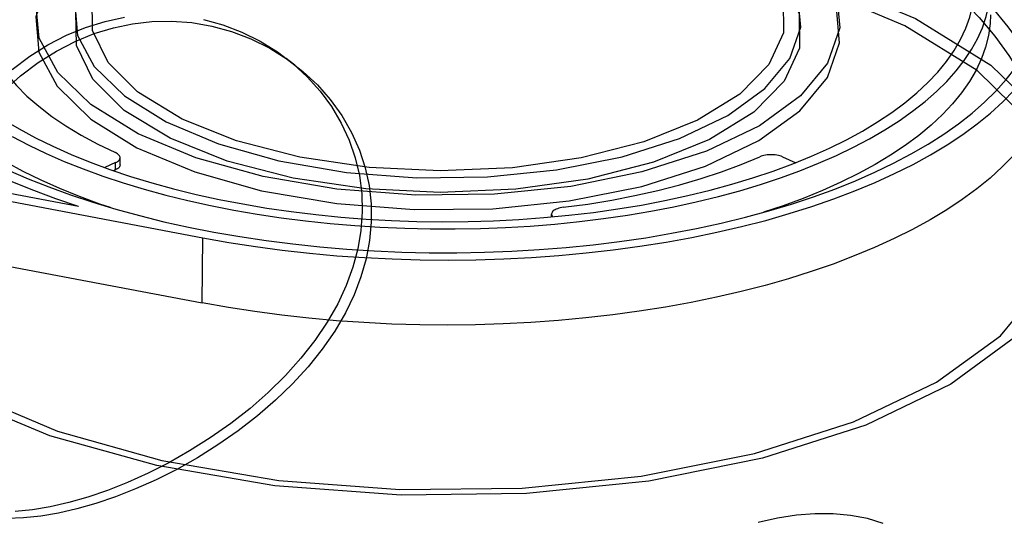
# Model space of a CAD drawing. Units: millimetres. Extents: x 26255 to 29776, y 1069 to 3607.
# Drawn here: x 29327 to 29376, y 2142 to 2167 of the extents above; entities that cross this region are included whole.
import ezdxf

# ---------------------------------------------------------------- set-up
doc = ezdxf.new("R2010")
doc.units = ezdxf.units.MM
doc.header["$LTSCALE"] = 0.2
doc.layers.add('CONE_BAR_JOIDXF_CONTINUOUS_LINE', color=7, linetype='Continuous')
doc.layers.add('SUPER_CONE_3DXF_CONTINUOUS_LINE', color=7, linetype='Continuous')

msp = doc.modelspace()

# ---------------------------------------------------------------- linework, layer by layer
at = {"layer": 'CONE_BAR_JOIDXF_CONTINUOUS_LINE', "color": 7, "linetype": 'Continuous'}
for p, q in [((29375.404, 2167.027), (29375.383, 2166.587)), ((29332.312, 2159.595), (29332.315, 2159.952)), ((29365.105, 2159.995), (29365.766, 2159.706)), ((29332.091, 2159.707), (29331.561, 2159.464)), ((29332.088, 2159.349), (29331.999, 2159.308)), ((29332.088, 2159.349), (29332.091, 2159.707)), ((29330.256, 2157.536), (29322.565, 2158.99)), ((29322.813, 2158.556), (29336.41, 2155.986)), ((29353.675, 2157.023), (29353.676, 2157.158)), ((29353.703, 2157.026), (29353.703, 2157.064)), ((29353.725, 2157.028), (29353.703, 2157.064)), ((29352.618, 2156.572), (29353.843, 2156.669)), ((29336.384, 2152.766), (29336.41, 2155.986)), ((29322.788, 2155.337), (29336.384, 2152.766))]:
    msp.add_line(p, q, dxfattribs=at)
for points in [[(29321.497, 2168.88), (29321.498, 2168.741), (29321.538, 2168.175), (29321.639, 2167.611), (29321.799, 2167.049), (29322.019, 2166.49), (29322.298, 2165.937), (29322.635, 2165.39), (29323.03, 2164.849), (29323.481, 2164.318), (29323.988, 2163.797), (29324.55, 2163.286), (29325.165, 2162.789), (29325.831, 2162.304), (29326.549, 2161.833), (29327.314, 2161.379), (29328.127, 2160.941), (29328.986, 2160.519), (29329.886, 2160.117), (29330.828, 2159.735), (29331.811, 2159.371)], [(29361.524, 2158.344), (29362.602, 2158.636), (29363.642, 2158.951), (29364.645, 2159.286), (29365.612, 2159.643), (29366.542, 2160.022), (29367.428, 2160.419), (29368.269, 2160.835), (29369.067, 2161.27), (29369.816, 2161.721), (29370.516, 2162.187), (29371.166, 2162.669), (29371.762, 2163.164), (29372.304, 2163.671), (29372.793, 2164.19), (29373.225, 2164.719), (29373.6, 2165.256), (29373.917, 2165.803), (29374.176, 2166.354), (29374.375, 2166.911), (29374.515, 2167.473), (29374.595, 2168.037), (29374.615, 2168.464)], [(29361.93, 2158.032), (29362.992, 2158.32), (29364.019, 2158.629), (29365.011, 2158.957), (29365.97, 2159.306), (29366.894, 2159.675), (29367.777, 2160.062), (29368.619, 2160.467), (29369.42, 2160.89), (29370.176, 2161.328), (29370.885, 2161.781), (29371.548, 2162.249), (29372.162, 2162.73), (29372.726, 2163.223), (29373.239, 2163.729), (29373.7, 2164.243), (29374.107, 2164.767), (29374.461, 2165.3), (29374.759, 2165.839), (29375.002, 2166.384), (29375.19, 2166.934), (29375.322, 2167.487), (29375.396, 2168.043), (29375.415, 2168.457)], [(29363.268, 2157.006), (29364.433, 2157.322), (29365.559, 2157.659), (29366.647, 2158.019), (29367.699, 2158.402), (29368.712, 2158.807), (29369.68, 2159.231), (29370.603, 2159.675), (29371.482, 2160.139), (29372.31, 2160.619), (29373.088, 2161.116), (29373.815, 2161.63), (29374.488, 2162.157), (29375.106, 2162.697), (29375.669, 2163.252), (29376.174, 2163.816), (29376.62, 2164.39), (29377.008, 2164.975), (29377.336, 2165.566), (29377.602, 2166.163), (29377.808, 2166.767), (29377.952, 2167.373), (29378.034, 2167.982), (29378.055, 2168.436)], [(29375.383, 2166.587), (29375.301, 2166.006), (29375.156, 2165.427)], [(29330.298, 2158.035), (29329.328, 2158.429), (29328.4, 2158.843), (29327.515, 2159.277), (29326.678, 2159.728), (29325.89, 2160.196), (29325.15, 2160.682), (29324.464, 2161.181), (29323.831, 2161.693), (29323.252, 2162.22), (29322.73, 2162.756), (29322.265, 2163.303), (29321.858, 2163.86), (29321.511, 2164.424), (29321.224, 2164.993), (29320.997, 2165.569)], [(29375.156, 2165.427), (29374.951, 2164.854), (29374.685, 2164.285), (29374.358, 2163.722), (29373.972, 2163.169), (29373.527, 2162.624), (29373.024, 2162.089), (29372.465, 2161.567), (29371.85, 2161.058), (29371.181, 2160.561), (29370.46, 2160.081), (29369.689, 2159.616), (29368.867, 2159.169), (29368, 2158.74), (29367.087, 2158.331), (29366.129, 2157.941), (29365.133, 2157.572), (29364.171, 2157.25)], [(29326.357, 2164.597), (29326.742, 2164.053), (29327.191, 2163.521), (29327.705, 2163.002), (29328.286, 2162.494), (29328.932, 2161.998), (29329.635, 2161.522), (29330.393, 2161.065), (29331.208, 2160.627), (29332.081, 2160.208)], [(29336.41, 2155.986), (29337.705, 2155.756), (29339.016, 2155.553), (29340.342, 2155.377), (29341.686, 2155.227), (29343.046, 2155.104), (29344.413, 2155.009), (29345.788, 2154.941), (29347.17, 2154.901), (29348.551, 2154.888), (29349.931, 2154.903), (29351.31, 2154.946), (29352.679, 2155.017), (29354.04, 2155.115), (29355.391, 2155.24), (29356.724, 2155.392), (29358.04, 2155.571), (29359.339, 2155.777), (29360.612, 2156.008), (29361.86, 2156.265), (29363.083, 2156.547), (29364.273, 2156.853), (29365.431, 2157.183), (29366.555, 2157.536), (29367.641, 2157.912), (29368.686, 2158.309), (29369.693, 2158.727), (29370.654, 2159.165), (29371.569, 2159.622), (29372.439, 2160.098), (29373.258, 2160.591), (29374.026, 2161.1), (29374.744, 2161.625), (29375.406, 2162.163), (29376.013, 2162.714), (29376.565, 2163.278)], [(29330.256, 2157.536), (29329.127, 2157.919), (29328.041, 2158.322), (29326.999, 2158.746), (29325.999, 2159.191), (29325.042, 2159.657), (29324.134, 2160.141), (29323.279, 2160.641), (29322.472, 2161.159), (29321.715, 2161.695)], [(29326.976, 2161), (29327.791, 2160.574), (29328.648, 2160.164), (29329.547, 2159.772), (29330.483, 2159.398), (29331.455, 2159.044), (29332.463, 2158.71), (29333.502, 2158.396), (29334.571, 2158.104), (29335.669, 2157.833), (29336.792, 2157.585), (29337.938, 2157.36), (29339.107, 2157.158), (29340.292, 2156.981), (29341.493, 2156.827), (29342.71, 2156.698), (29343.936, 2156.594), (29345.171, 2156.515), (29346.414, 2156.461), (29347.658, 2156.432), (29348.902, 2156.429), (29350.148, 2156.451), (29351.386, 2156.499), (29352.618, 2156.572)], [(29332.315, 2159.952), (29332.313, 2159.975), (29332.304, 2160.012), (29332.287, 2160.048), (29332.26, 2160.084), (29332.227, 2160.118), (29332.186, 2160.149), (29332.137, 2160.18), (29332.081, 2160.208)], [(29332.091, 2159.707), (29332.146, 2159.735), (29332.193, 2159.765), (29332.233, 2159.796), (29332.266, 2159.83), (29332.29, 2159.865), (29332.307, 2159.901), (29332.314, 2159.938), (29332.315, 2159.952)], [(29376.54, 2160.059), (29375.988, 2159.494), (29375.381, 2158.943), (29374.718, 2158.405), (29374.001, 2157.88), (29373.233, 2157.371), (29372.414, 2156.879), (29371.544, 2156.403), (29370.629, 2155.946), (29369.668, 2155.508), (29368.661, 2155.089), (29367.615, 2154.692), (29366.53, 2154.317), (29365.405, 2153.963), (29364.248, 2153.634), (29363.058, 2153.328), (29361.835, 2153.045), (29360.587, 2152.789), (29359.314, 2152.557), (29358.015, 2152.352), (29356.699, 2152.173), (29355.366, 2152.021), (29354.015, 2151.895), (29352.654, 2151.797), (29351.285, 2151.727), (29349.906, 2151.684), (29348.526, 2151.669), (29347.145, 2151.681), (29345.763, 2151.722), (29344.388, 2151.79), (29343.021, 2151.885), (29341.661, 2152.008), (29340.316, 2152.158), (29338.99, 2152.334), (29337.68, 2152.537), (29336.384, 2152.766)], [(29354.256, 2157.497), (29355.468, 2157.661), (29356.651, 2157.855), (29357.804, 2158.078), (29358.931, 2158.331), (29360.028, 2158.613), (29361.084, 2158.921), (29362.093, 2159.254), (29363.06, 2159.613), (29363.985, 2159.997)], [(29365.105, 2159.995), (29365.042, 2160.02), (29364.974, 2160.041), (29364.903, 2160.06), (29364.827, 2160.074), (29364.748, 2160.086), (29364.667, 2160.094), (29364.585, 2160.098), (29364.501, 2160.098), (29364.42, 2160.094), (29364.339, 2160.087), (29364.26, 2160.076), (29364.185, 2160.061), (29364.114, 2160.043), (29364.048, 2160.022), (29363.985, 2159.997)], [(29326.775, 2159.343), (29327.761, 2158.913), (29328.787, 2158.504), (29329.853, 2158.116), (29330.959, 2157.748), (29332.097, 2157.405), (29333.269, 2157.084), (29334.474, 2156.787), (29335.705, 2156.515), (29336.961, 2156.269), (29338.243, 2156.048), (29339.543, 2155.853), (29340.86, 2155.685), (29342.195, 2155.543), (29343.539, 2155.429), (29344.892, 2155.342), (29346.255, 2155.283), (29347.619, 2155.252), (29348.984, 2155.248), (29350.35, 2155.272), (29351.708, 2155.324), (29353.058, 2155.404), (29354.401, 2155.511)], [(29331.811, 2159.371), (29332.828, 2159.03), (29333.88, 2158.71), (29334.966, 2158.413), (29336.08, 2158.139), (29337.221, 2157.889), (29338.388, 2157.663), (29339.575, 2157.462), (29340.782, 2157.287), (29342.007, 2157.137), (29343.244, 2157.014), (29344.491, 2156.917), (29345.749, 2156.846), (29347.01, 2156.802), (29348.273, 2156.786), (29349.538, 2156.796), (29350.797, 2156.833), (29352.05, 2156.897), (29353.297, 2156.988)], [(29332.312, 2159.595), (29332.311, 2159.58), (29332.304, 2159.544), (29332.287, 2159.508), (29332.263, 2159.472), (29332.23, 2159.439), (29332.191, 2159.407), (29332.143, 2159.377), (29332.088, 2159.349)], [(29353.297, 2156.988), (29354.529, 2157.104), (29355.746, 2157.248), (29356.949, 2157.417), (29358.129, 2157.611), (29359.283, 2157.83), (29360.415, 2158.074), (29361.524, 2158.344)], [(29331.845, 2157.481), (29331.31, 2157.66), (29330.298, 2158.035)], [(29353.843, 2156.669), (29355.053, 2156.792), (29356.249, 2156.939), (29357.43, 2157.111), (29358.589, 2157.306), (29359.725, 2157.525), (29360.838, 2157.767), (29361.93, 2158.032)], [(29354.256, 2157.497), (29354.177, 2157.485), (29354.102, 2157.47), (29354.032, 2157.452), (29353.966, 2157.43), (29353.905, 2157.405), (29353.85, 2157.378), (29353.802, 2157.348), (29353.761, 2157.316), (29353.728, 2157.283), (29353.703, 2157.248), (29353.686, 2157.211), (29353.677, 2157.175), (29353.676, 2157.157)], [(29353.676, 2157.157), (29353.678, 2157.138), (29353.686, 2157.101), (29353.703, 2157.064)], [(29354.401, 2155.511), (29355.728, 2155.646), (29357.039, 2155.807), (29358.335, 2155.995), (29359.606, 2156.21), (29360.851, 2156.449), (29362.071, 2156.715), (29363.268, 2157.006)]]:
    msp.add_lwpolyline(points, dxfattribs=at)
at = {"layer": 'SUPER_CONE_3DXF_CONTINUOUS_LINE', "color": 7, "linetype": 'Continuous'}
for p, q in [((29340.529, 2164.879), (29340.958, 2164.55)), ((29333.219, 2163.185), (29333.176, 2163.218)), ((29332.524, 2162.293), (29332.479, 2162.327))]:
    msp.add_line(p, q, dxfattribs=at)
for points in [[(29330.865, 2162.58), (29329.229, 2164.17), (29328.31, 2165.867), (29328.142, 2167.607), (29328.75, 2169.354), (29330.089, 2170.98), (29332.111, 2172.454), (29334.74, 2173.72), (29337.936, 2174.746), (29341.465, 2175.455), (29345.245, 2175.843), (29349.131, 2175.894), (29353.043, 2175.597), (29356.695, 2174.975), (29360.018, 2174.049), (29362.884, 2172.855), (29365.221, 2171.41)], [(29365.215, 2170.694), (29362.925, 2172.116), (29360.068, 2173.315), (29356.752, 2174.246), (29353.038, 2174.882), (29349.195, 2175.176), (29345.308, 2175.132), (29341.526, 2174.75), (29337.931, 2174.03), (29334.787, 2173.025), (29332.147, 2171.763), (29330.113, 2170.292), (29328.744, 2168.638), (29328.14, 2166.923), (29328.294, 2165.182), (29329.201, 2163.484), (29330.859, 2161.865)], [(29363.557, 2170.982), (29361.488, 2172.266), (29358.908, 2173.349), (29355.914, 2174.189), (29352.559, 2174.764), (29349.088, 2175.03), (29345.578, 2174.989), (29342.162, 2174.645), (29338.916, 2173.995), (29336.076, 2173.087), (29333.692, 2171.947), (29331.855, 2170.619), (29330.619, 2169.125), (29330.074, 2167.576), (29330.213, 2166.004), (29331.031, 2164.47), (29332.529, 2163.008)], [(29333.176, 2163.218), (29331.721, 2164.67), (29330.95, 2166.246), (29330.926, 2167.855), (29331.65, 2169.427), (29333.09, 2170.892), (29335.184, 2172.187), (29337.839, 2173.255), (29340.941, 2174.05), (29344.353, 2174.536), (29347.927, 2174.692), (29351.446, 2174.518), (29354.877, 2174.015), (29358.009, 2173.205), (29360.706, 2172.124), (29362.867, 2170.805)], [(29332.479, 2162.327), (29330.957, 2163.846), (29330.149, 2165.496), (29330.124, 2167.18), (29330.882, 2168.825), (29332.389, 2170.358), (29334.58, 2171.713), (29337.359, 2172.831), (29340.605, 2173.662), (29344.176, 2174.171), (29347.916, 2174.335), (29351.599, 2174.153), (29355.19, 2173.626), (29358.467, 2172.779), (29361.289, 2171.647), (29363.551, 2170.267)], [(29320.513, 2150.415), (29317.899, 2152.956), (29316.43, 2155.668), (29316.162, 2158.449), (29317.133, 2161.241), (29319.272, 2163.84), (29322.505, 2166.196), (29326.707, 2168.219), (29331.815, 2169.858), (29337.456, 2170.993), (29343.496, 2171.612), (29349.708, 2171.693), (29355.96, 2171.219), (29361.797, 2170.225), (29367.107, 2168.746), (29371.689, 2166.836), (29375.423, 2164.527)], [(29374.737, 2164.27), (29371.168, 2166.485), (29366.716, 2168.354), (29361.549, 2169.805), (29355.76, 2170.796), (29349.772, 2171.255), (29343.715, 2171.185), (29337.82, 2170.59), (29332.218, 2169.469), (29327.318, 2167.902), (29323.205, 2165.936), (29320.035, 2163.644), (29317.902, 2161.066), (29316.961, 2158.393), (29317.201, 2155.681), (29318.613, 2153.034), (29321.198, 2150.511)], [(29365.221, 2171.41), (29366.857, 2169.82), (29367.776, 2168.123), (29367.944, 2166.383), (29367.336, 2164.636), (29365.997, 2163.011), (29363.975, 2161.536), (29361.345, 2160.27), (29358.149, 2159.245), (29354.62, 2158.535), (29350.841, 2158.147), (29346.955, 2158.097), (29343.043, 2158.393), (29339.39, 2159.015), (29336.068, 2159.941), (29333.201, 2161.136), (29330.865, 2162.58)], [(29332.529, 2163.008), (29334.597, 2161.725), (29337.178, 2160.642), (29340.172, 2159.801), (29343.527, 2159.226), (29346.997, 2158.961), (29350.507, 2159.001), (29353.924, 2159.346), (29357.17, 2159.996), (29360.01, 2160.903), (29362.393, 2162.043), (29364.23, 2163.371), (29365.467, 2164.865), (29366.012, 2166.414), (29365.873, 2167.986), (29365.055, 2169.52), (29363.557, 2170.982)], [(29330.859, 2161.865), (29333.149, 2160.444), (29336.007, 2159.245), (29339.322, 2158.314), (29343.037, 2157.678), (29346.88, 2157.383), (29350.766, 2157.428), (29354.549, 2157.81), (29358.144, 2158.529), (29361.288, 2159.534), (29363.927, 2160.796), (29365.961, 2162.267), (29367.33, 2163.921), (29367.934, 2165.637), (29367.78, 2167.377), (29366.874, 2169.075), (29365.215, 2170.694)], [(29362.91, 2170.772), (29364.364, 2169.32), (29365.136, 2167.744), (29365.16, 2166.135), (29364.436, 2164.563), (29362.996, 2163.098), (29360.902, 2161.803), (29358.246, 2160.735), (29355.145, 2159.941), (29351.732, 2159.455), (29348.159, 2159.298), (29344.639, 2159.472), (29341.209, 2159.975), (29338.076, 2160.785), (29335.38, 2161.866), (29333.219, 2163.185)], [(29363.596, 2170.232), (29365.118, 2168.713), (29365.925, 2167.063), (29365.951, 2165.379), (29365.193, 2163.735), (29363.686, 2162.201), (29361.495, 2160.846), (29358.715, 2159.729), (29355.469, 2158.897), (29351.898, 2158.388), (29348.159, 2158.225), (29344.476, 2158.407), (29340.885, 2158.933), (29337.607, 2159.781), (29334.785, 2160.912), (29332.524, 2162.293)], [(29372.439, 2170.201), (29373.541, 2169.301), (29374.544, 2168.37), (29375.451, 2167.412), (29376.262, 2166.434), (29376.983, 2165.438), (29377.621, 2164.42), (29378.175, 2163.388), (29378.648, 2162.345), (29379.044, 2161.284), (29379.365, 2160.206), (29379.61, 2159.119), (29379.777, 2158.029)], [(29371.952, 2169.566), (29373.009, 2168.703), (29373.97, 2167.812), (29374.84, 2166.895), (29375.619, 2165.958), (29376.311, 2165.003), (29376.922, 2164.03), (29377.453, 2163.044), (29377.905, 2162.047), (29378.284, 2161.035), (29378.59, 2160.008), (29378.823, 2158.973), (29378.983, 2157.935)], [(29326.975, 2164.316), (29327.847, 2164.971), (29328.744, 2165.538), (29329.661, 2166.013), (29330.604, 2166.399), (29331.576, 2166.697)], [(29336.443, 2166.783), (29337.406, 2166.521), (29338.344, 2166.161), (29339.254, 2165.711), (29340.101, 2165.19), (29340.874, 2164.605), (29341.581, 2163.954), (29342.214, 2163.246), (29342.776, 2162.478), (29343.263, 2161.658), (29343.659, 2160.813), (29343.958, 2159.952), (29344.164, 2159.07), (29344.28, 2158.177), (29344.305, 2157.27), (29344.238, 2156.352), (29344.082, 2155.439), (29343.841, 2154.533), (29343.51, 2153.63), (29343.087, 2152.729), (29342.567, 2151.82), (29341.954, 2150.909), (29341.264, 2150.026), (29340.495, 2149.17), (29339.649, 2148.337), (29338.748, 2147.547), (29337.789, 2146.798), (29336.779, 2146.089), (29335.758, 2145.44), (29334.731, 2144.859), (29333.696, 2144.338), (29332.679, 2143.88), (29331.689, 2143.486), (29330.719, 2143.156), (29329.772, 2142.89)], [(29331.984, 2166.384), (29332.924, 2166.58), (29333.888, 2166.691), (29334.867, 2166.713), (29335.86, 2166.638), (29336.856, 2166.466), (29337.834, 2166.198), (29338.793, 2165.831), (29339.719, 2165.367), (29340.58, 2164.826), (29341.365, 2164.221), (29342.08, 2163.552), (29342.722, 2162.824), (29343.289, 2162.035), (29343.774, 2161.194), (29344.161, 2160.328), (29344.447, 2159.454), (29344.64, 2158.57), (29344.741, 2157.672), (29344.75, 2156.765), (29344.667, 2155.855), (29344.497, 2154.946), (29344.24, 2154.05), (29343.899, 2153.167), (29343.47, 2152.276), (29342.944, 2151.376), (29342.324, 2150.483), (29341.627, 2149.609), (29340.856, 2148.764), (29340.013, 2147.952), (29339.114, 2147.174), (29338.161, 2146.433), (29337.16, 2145.739), (29336.142, 2145.103), (29335.121, 2144.528), (29334.097, 2144.015), (29333.084, 2143.563), (29332.09, 2143.173), (29331.12, 2142.844), (29330.18, 2142.577)], [(29331.576, 2166.697), (29332.536, 2166.9)], [(29326.553, 2163.257), (29327.389, 2163.996), (29328.262, 2164.658), (29329.165, 2165.229), (29330.09, 2165.706), (29331.032, 2166.091), (29331.984, 2166.384)], [(29375.423, 2164.527), (29378.038, 2161.987), (29379.507, 2159.274), (29379.775, 2156.493), (29378.803, 2153.701), (29376.664, 2151.103), (29373.431, 2148.747), (29369.229, 2146.723), (29364.121, 2145.084), (29358.481, 2143.95), (29352.44, 2143.33), (29346.229, 2143.249), (29339.976, 2143.723), (29334.139, 2144.717), (29328.829, 2146.197), (29324.248, 2148.106), (29320.513, 2150.415)], [(29321.198, 2150.511), (29324.767, 2148.296), (29329.219, 2146.427), (29334.386, 2144.977), (29340.175, 2143.986), (29346.163, 2143.527), (29352.22, 2143.596), (29358.115, 2144.191), (29363.717, 2145.313), (29368.617, 2146.879), (29372.73, 2148.846), (29375.9, 2151.138), (29378.033, 2153.715), (29378.974, 2156.389), (29378.734, 2159.101), (29377.322, 2161.747), (29374.737, 2164.27)], [(29329.772, 2142.89), (29328.855, 2142.681), (29327.971, 2142.531), (29327.121, 2142.441)], [(29330.18, 2142.577), (29329.271, 2142.368), (29328.389, 2142.217), (29327.537, 2142.127), (29326.728, 2142.096)], [(29370.092, 2141.848), (29369.308, 2142.092), (29368.479, 2142.255), (29367.612, 2142.336), (29366.714, 2142.338), (29365.791, 2142.267), (29364.851, 2142.122), (29363.9, 2141.908)]]:
    msp.add_lwpolyline(points, dxfattribs=at)

doc.saveas('drawing.dxf')
